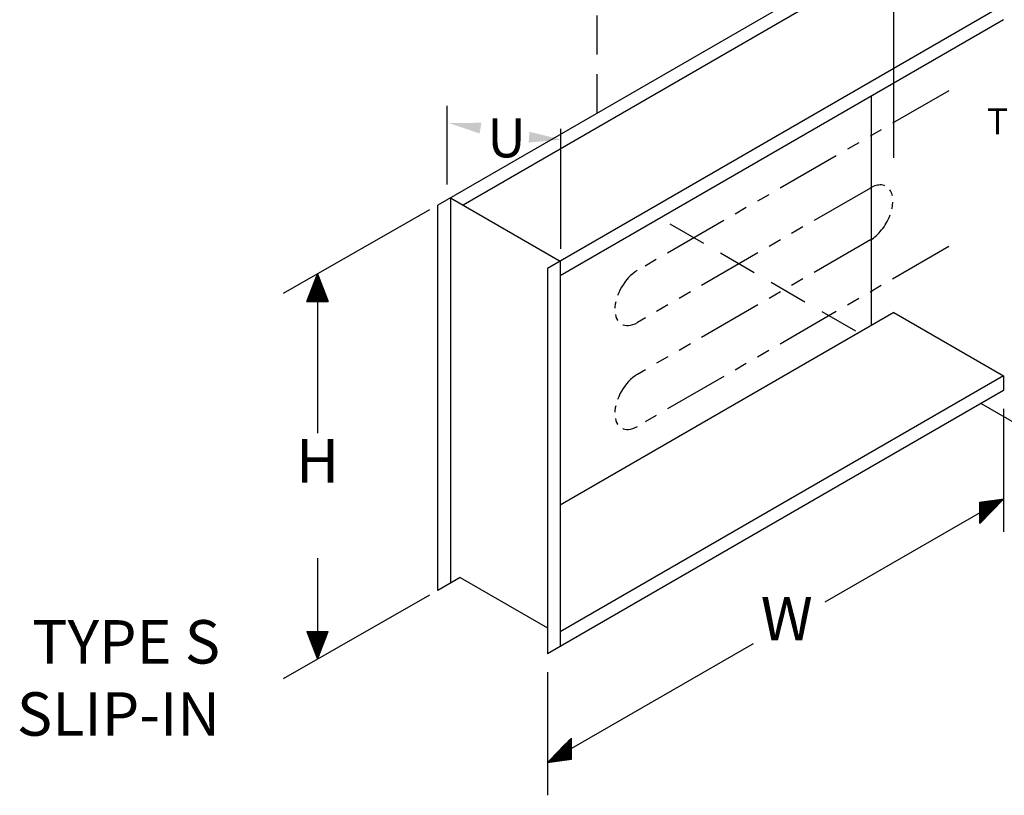
# Model space of a CAD drawing. Units: inches. Extents: x -117.5 to -56.7, y -14.8 to 33.2.
# Drawn here: x -117.5 to -79.6, y -13.9 to 15.9 of the extents above; entities that cross this region are included whole.
import ezdxf
from ezdxf.enums import TextEntityAlignment as Align

# ---------------------------------------------------------------- set-up
doc = ezdxf.new("R2010")
doc.units = ezdxf.units.IN
doc.header["$MEASUREMENT"] = 0
doc.linetypes.add('HIDDEN', pattern=[0.375, 0.25, -0.125])
doc.linetypes.add('PHANTOM', pattern=[2.5, 1.25, -0.25, 0.25, -0.25, 0.25, -0.25])
doc.layers.add('IDHE Slip In Mount', color=1, linetype='Continuous')
doc.styles.get("Standard").update_dxf_attribs({"font": 'arial.ttf'})

msp = doc.modelspace()

# ---------------------------------------------------------------- linework, layer by layer
at = {"layer": 'IDHE Slip In Mount', "linetype": 'HIDDEN', "ltscale": 6}
for p, q in [((-95.225, 12.324), (-95.225, 26.508)), ((-92.433, 8.061), (-85.162, 3.863))]:
    msp.add_line(p, q, dxfattribs=at)
at = {"layer": 'IDHE Slip In Mount'}
for p, q in [((-83.808, 18.916), (-101.367, 8.778)), ((-83.808, 18.354), (-100.393, 8.778)), ((-83.808, 10.598), (-83.808, 17.773)), ((-79.586, 16.478), (-97.145, 6.341)), ((-79.586, 15.916), (-96.658, 6.06)), ((-84.674, 4.145), (-84.674, 12.979)), ((-101.367, -6.056), (-101.367, 8.778)), ((-100.88, 9.059), (-100.88, -5.775)), ((-100.88, 9.059), (-96.658, 6.622)), ((-101.688, 8.593), (-107.316, 5.372)), ((-96.658, 6.622), (-96.658, -8.212)), ((-106.4, 5.073), (-105.993, 6.136)), ((-106.053, 5.98), (-105.966, 6.066)), ((-106.049, 5.989), (-105.968, 6.07)), ((-106.046, 5.998), (-105.969, 6.074)), ((-106.042, 6.007), (-105.971, 6.079)), ((-106.039, 6.016), (-105.972, 6.083)), ((-106.035, 6.025), (-105.974, 6.087)), ((-106.032, 6.035), (-105.976, 6.091)), ((-106.028, 6.044), (-105.977, 6.095)), ((-106.025, 6.053), (-105.979, 6.099)), ((-106.021, 6.062), (-105.98, 6.103)), ((-106.018, 6.071), (-105.982, 6.107)), ((-106.014, 6.081), (-105.983, 6.111)), ((-106.011, 6.09), (-105.985, 6.115)), ((-106.007, 6.099), (-105.987, 6.119)), ((-106.004, 6.108), (-105.988, 6.124)), ((-106, 6.117), (-105.99, 6.128)), ((-105.997, 6.126), (-105.991, 6.132)), ((-105.993, 6.136), (-105.585, 5.073)), ((-105.993, 6.136), (-105.993, 6.136)), ((-97.145, 6.341), (-97.145, -8.493)), ((-106.38, 5.126), (-105.82, 5.686)), ((-106.376, 5.136), (-105.822, 5.69)), ((-106.373, 5.145), (-105.824, 5.694)), ((-106.369, 5.154), (-105.825, 5.698)), ((-106.366, 5.163), (-105.827, 5.702)), ((-106.362, 5.172), (-105.828, 5.706)), ((-106.359, 5.182), (-105.83, 5.711)), ((-106.355, 5.191), (-105.831, 5.715)), ((-106.352, 5.2), (-105.833, 5.719)), ((-106.348, 5.209), (-105.835, 5.723)), ((-106.345, 5.218), (-105.836, 5.727)), ((-106.341, 5.227), (-105.838, 5.731)), ((-106.338, 5.237), (-105.839, 5.735)), ((-106.334, 5.246), (-105.841, 5.739)), ((-106.331, 5.255), (-105.842, 5.743)), ((-106.327, 5.264), (-105.844, 5.747)), ((-106.324, 5.273), (-105.846, 5.751)), ((-106.32, 5.282), (-105.847, 5.755)), ((-106.317, 5.292), (-105.849, 5.76)), ((-106.313, 5.301), (-105.85, 5.764)), ((-106.31, 5.31), (-105.852, 5.768)), ((-106.306, 5.319), (-105.853, 5.772)), ((-106.303, 5.328), (-105.855, 5.776)), ((-106.299, 5.337), (-105.856, 5.78)), ((-106.296, 5.347), (-105.858, 5.784)), ((-106.292, 5.356), (-105.86, 5.788)), ((-106.289, 5.365), (-105.861, 5.792)), ((-106.285, 5.374), (-105.863, 5.796)), ((-106.281, 5.383), (-105.864, 5.8)), ((-106.278, 5.392), (-105.866, 5.805)), ((-106.274, 5.402), (-105.867, 5.809)), ((-106.271, 5.411), (-105.869, 5.813)), ((-106.267, 5.42), (-105.871, 5.817)), ((-106.264, 5.429), (-105.872, 5.821)), ((-106.26, 5.438), (-105.874, 5.825)), ((-106.257, 5.448), (-105.875, 5.829)), ((-106.253, 5.457), (-105.877, 5.833)), ((-106.25, 5.466), (-105.878, 5.837)), ((-106.246, 5.475), (-105.88, 5.841)), ((-106.243, 5.484), (-105.882, 5.845)), ((-106.239, 5.493), (-105.883, 5.85)), ((-106.236, 5.503), (-105.885, 5.854)), ((-106.232, 5.512), (-105.886, 5.858)), ((-106.229, 5.521), (-105.888, 5.862)), ((-106.225, 5.53), (-105.889, 5.866)), ((-106.222, 5.539), (-105.891, 5.87)), ((-106.218, 5.548), (-105.893, 5.874)), ((-106.215, 5.558), (-105.894, 5.878)), ((-106.211, 5.567), (-105.896, 5.882)), ((-106.208, 5.576), (-105.897, 5.886)), ((-106.204, 5.585), (-105.899, 5.89)), ((-106.201, 5.594), (-105.9, 5.895)), ((-106.197, 5.603), (-105.902, 5.899)), ((-106.194, 5.613), (-105.904, 5.903)), ((-106.19, 5.622), (-105.905, 5.907)), ((-106.187, 5.631), (-105.907, 5.911)), ((-106.183, 5.64), (-105.908, 5.915)), ((-106.179, 5.649), (-105.91, 5.919)), ((-106.176, 5.659), (-105.911, 5.923)), ((-106.172, 5.668), (-105.913, 5.927)), ((-106.169, 5.677), (-105.914, 5.931)), ((-106.165, 5.686), (-105.916, 5.935)), ((-106.162, 5.695), (-105.918, 5.94)), ((-106.158, 5.704), (-105.919, 5.944)), ((-106.155, 5.714), (-105.921, 5.948)), ((-106.151, 5.723), (-105.922, 5.952)), ((-106.148, 5.732), (-105.924, 5.956)), ((-106.144, 5.741), (-105.925, 5.96)), ((-106.141, 5.75), (-105.927, 5.964)), ((-106.137, 5.759), (-105.929, 5.968)), ((-106.134, 5.769), (-105.93, 5.972)), ((-106.13, 5.778), (-105.932, 5.976)), ((-106.127, 5.787), (-105.933, 5.98)), ((-106.123, 5.796), (-105.935, 5.984)), ((-106.12, 5.805), (-105.936, 5.989)), ((-106.116, 5.814), (-105.938, 5.993)), ((-106.113, 5.824), (-105.94, 5.997)), ((-106.109, 5.833), (-105.941, 6.001)), ((-106.106, 5.842), (-105.943, 6.005)), ((-106.102, 5.851), (-105.944, 6.009)), ((-106.099, 5.86), (-105.946, 6.013)), ((-106.095, 5.87), (-105.947, 6.017)), ((-106.092, 5.879), (-105.949, 6.021)), ((-106.088, 5.888), (-105.951, 6.025)), ((-106.085, 5.897), (-105.952, 6.029)), ((-106.081, 5.906), (-105.954, 6.034)), ((-106.078, 5.915), (-105.955, 6.038)), ((-106.074, 5.925), (-105.957, 6.042)), ((-106.07, 5.934), (-105.958, 6.046)), ((-106.067, 5.943), (-105.96, 6.05)), ((-106.063, 5.952), (-105.962, 6.054)), ((-106.06, 5.961), (-105.963, 6.058)), ((-106.056, 5.97), (-105.965, 6.062)), ((-106.399, 5.073), (-105.811, 5.661)), ((-106.398, 5.081), (-105.813, 5.666)), ((-106.394, 5.09), (-105.814, 5.67)), ((-106.394, 5.073), (-105.809, 5.657)), ((-106.39, 5.099), (-105.816, 5.674)), ((-106.388, 5.073), (-105.808, 5.653)), ((-106.387, 5.108), (-105.817, 5.678)), ((-106.383, 5.117), (-105.819, 5.682)), ((-106.382, 5.073), (-105.806, 5.649)), ((-106.377, 5.073), (-105.805, 5.645)), ((-106.371, 5.073), (-105.803, 5.641)), ((-106.366, 5.073), (-105.802, 5.637)), ((-106.36, 5.073), (-105.8, 5.633)), ((-106.354, 5.073), (-105.798, 5.629)), ((-106.349, 5.073), (-105.797, 5.625)), ((-106.343, 5.073), (-105.795, 5.621)), ((-106.337, 5.073), (-105.794, 5.616)), ((-106.332, 5.073), (-105.792, 5.612)), ((-106.326, 5.073), (-105.791, 5.608)), ((-106.32, 5.073), (-105.789, 5.604)), ((-106.315, 5.073), (-105.788, 5.6)), ((-106.309, 5.073), (-105.786, 5.596)), ((-106.303, 5.073), (-105.784, 5.592)), ((-106.298, 5.073), (-105.783, 5.588)), ((-106.292, 5.073), (-105.781, 5.584)), ((-106.286, 5.073), (-105.78, 5.58)), ((-106.281, 5.073), (-105.778, 5.576)), ((-106.275, 5.073), (-105.777, 5.571)), ((-106.269, 5.073), (-105.775, 5.567)), ((-106.264, 5.073), (-105.773, 5.563)), ((-106.258, 5.073), (-105.772, 5.559)), ((-106.252, 5.073), (-105.77, 5.555)), ((-106.247, 5.073), (-105.769, 5.551)), ((-106.241, 5.073), (-105.767, 5.547)), ((-106.235, 5.073), (-105.766, 5.543)), ((-106.23, 5.073), (-105.764, 5.539)), ((-106.224, 5.073), (-105.762, 5.535)), ((-106.218, 5.073), (-105.761, 5.531)), ((-106.213, 5.073), (-105.759, 5.526)), ((-106.207, 5.073), (-105.758, 5.522)), ((-106.201, 5.073), (-105.756, 5.518)), ((-106.196, 5.073), (-105.755, 5.514)), ((-106.19, 5.073), (-105.753, 5.51)), ((-106.185, 5.073), (-105.751, 5.506)), ((-106.179, 5.073), (-105.75, 5.502)), ((-106.173, 5.073), (-105.748, 5.498)), ((-106.168, 5.073), (-105.747, 5.494)), ((-106.162, 5.073), (-105.745, 5.49)), ((-106.156, 5.073), (-105.744, 5.486)), ((-106.151, 5.073), (-105.742, 5.482)), ((-106.145, 5.073), (-105.74, 5.477)), ((-106.139, 5.073), (-105.739, 5.473)), ((-106.134, 5.073), (-105.737, 5.469)), ((-106.128, 5.073), (-105.736, 5.465)), ((-106.122, 5.073), (-105.734, 5.461)), ((-106.117, 5.073), (-105.733, 5.457)), ((-106.111, 5.073), (-105.731, 5.453)), ((-106.105, 5.073), (-105.73, 5.449)), ((-106.1, 5.073), (-105.728, 5.445)), ((-106.094, 5.073), (-105.726, 5.441)), ((-106.088, 5.073), (-105.725, 5.437)), ((-106.083, 5.073), (-105.723, 5.432)), ((-106.077, 5.073), (-105.722, 5.428)), ((-106.071, 5.073), (-105.72, 5.424)), ((-106.066, 5.073), (-105.719, 5.42)), ((-106.06, 5.073), (-105.717, 5.416)), ((-106.054, 5.073), (-105.715, 5.412)), ((-106.049, 5.073), (-105.714, 5.408)), ((-106.043, 5.073), (-105.712, 5.404)), ((-106.037, 5.073), (-105.711, 5.4)), ((-106.032, 5.073), (-105.709, 5.396)), ((-106.026, 5.073), (-105.708, 5.392)), ((-106.02, 5.073), (-105.706, 5.387)), ((-106.015, 5.073), (-105.704, 5.383)), ((-106.009, 5.073), (-105.703, 5.379)), ((-106.003, 5.073), (-105.701, 5.375)), ((-105.998, 5.073), (-105.7, 5.371)), ((-105.992, 5.073), (-105.698, 5.367)), ((-105.987, 5.073), (-105.697, 5.363)), ((-105.981, 5.073), (-105.695, 5.359)), ((-105.975, 5.073), (-105.693, 5.355)), ((-105.97, 5.073), (-105.692, 5.351)), ((-105.964, 5.073), (-105.69, 5.347)), ((-105.958, 5.073), (-105.689, 5.342)), ((-105.953, 5.073), (-105.687, 5.338)), ((-105.947, 5.073), (-105.686, 5.334)), ((-105.941, 5.073), (-105.684, 5.33)), ((-105.936, 5.073), (-105.682, 5.326)), ((-105.93, 5.073), (-105.681, 5.322)), ((-105.924, 5.073), (-105.679, 5.318)), ((-105.919, 5.073), (-105.678, 5.314)), ((-105.913, 5.073), (-105.676, 5.31)), ((-106.4, 5.073), (-105.585, 5.073)), ((-105.993, 5.073), (-105.993, 0.001)), ((-105.907, 5.073), (-105.675, 5.306)), ((-105.902, 5.073), (-105.673, 5.302)), ((-105.896, 5.073), (-105.672, 5.298)), ((-105.89, 5.073), (-105.67, 5.293)), ((-105.885, 5.073), (-105.668, 5.289)), ((-105.879, 5.073), (-105.667, 5.285)), ((-105.873, 5.073), (-105.665, 5.281)), ((-105.868, 5.073), (-105.664, 5.277)), ((-105.862, 5.073), (-105.662, 5.273)), ((-105.856, 5.073), (-105.661, 5.269)), ((-105.851, 5.073), (-105.659, 5.265)), ((-105.845, 5.073), (-105.657, 5.261)), ((-105.839, 5.073), (-105.656, 5.257)), ((-105.834, 5.073), (-105.654, 5.253)), ((-105.828, 5.073), (-105.653, 5.248)), ((-105.822, 5.073), (-105.651, 5.244)), ((-105.817, 5.073), (-105.65, 5.24)), ((-105.811, 5.073), (-105.648, 5.236)), ((-105.805, 5.073), (-105.646, 5.232)), ((-105.8, 5.073), (-105.645, 5.228)), ((-105.794, 5.073), (-105.643, 5.224)), ((-105.789, 5.073), (-105.642, 5.22)), ((-105.783, 5.073), (-105.64, 5.216)), ((-105.777, 5.073), (-105.639, 5.212)), ((-105.772, 5.073), (-105.637, 5.208)), ((-105.766, 5.073), (-105.635, 5.203)), ((-105.76, 5.073), (-105.634, 5.199)), ((-105.755, 5.073), (-105.632, 5.195)), ((-105.749, 5.073), (-105.631, 5.191)), ((-105.743, 5.073), (-105.629, 5.187)), ((-105.738, 5.073), (-105.628, 5.183)), ((-105.732, 5.073), (-105.626, 5.179)), ((-105.726, 5.073), (-105.624, 5.175)), ((-105.721, 5.073), (-105.623, 5.171)), ((-105.715, 5.073), (-105.621, 5.167)), ((-105.709, 5.073), (-105.62, 5.163)), ((-105.704, 5.073), (-105.618, 5.158)), ((-105.698, 5.073), (-105.617, 5.154)), ((-105.692, 5.073), (-105.615, 5.15)), ((-105.687, 5.073), (-105.614, 5.146)), ((-105.681, 5.073), (-105.612, 5.142)), ((-105.675, 5.073), (-105.61, 5.138)), ((-105.67, 5.073), (-105.609, 5.134)), ((-105.664, 5.073), (-105.607, 5.13)), ((-105.658, 5.073), (-105.606, 5.126)), ((-105.653, 5.073), (-105.604, 5.122)), ((-105.647, 5.073), (-105.603, 5.118)), ((-105.641, 5.073), (-105.601, 5.113)), ((-105.636, 5.073), (-105.599, 5.109)), ((-105.63, 5.073), (-105.598, 5.105)), ((-105.624, 5.073), (-105.596, 5.101)), ((-105.619, 5.073), (-105.595, 5.097)), ((-105.613, 5.073), (-105.593, 5.093)), ((-105.608, 5.073), (-105.592, 5.089)), ((-105.602, 5.073), (-105.59, 5.085)), ((-105.596, 5.073), (-105.588, 5.081)), ((-105.591, 5.073), (-105.587, 5.077)), ((-83.808, 4.645), (-96.658, -2.774)), ((-83.808, 4.645), (-79.586, 2.207)), ((-79.586, 2.207), (-96.658, -7.649)), ((-79.586, 2.207), (-79.586, 1.644)), ((-79.586, 1.644), (-97.145, -8.493)), ((-80.452, 1.144), (-64.187, -8.246)), ((-79.586, 0.94), (-79.586, -3.805)), ((-80.507, -2.662), (-79.586, -2.538)), ((-79.586, -2.538), (-80.507, -3.477)), ((-80.507, -3.458), (-79.586, -2.538)), ((-80.507, -3.453), (-79.593, -2.539)), ((-80.507, -3.447), (-79.599, -2.54)), ((-80.507, -3.441), (-79.606, -2.541)), ((-80.507, -3.43), (-79.619, -2.542)), ((-80.507, -3.436), (-79.613, -2.542)), ((-80.507, -3.425), (-79.626, -2.543)), ((-80.507, -3.419), (-79.632, -2.544)), ((-80.507, -3.413), (-79.639, -2.545)), ((-80.507, -3.408), (-79.645, -2.546)), ((-80.507, -3.402), (-79.652, -2.547)), ((-80.507, -3.396), (-79.658, -2.548)), ((-80.507, -3.391), (-79.665, -2.549)), ((-80.507, -3.379), (-79.678, -2.55)), ((-80.507, -3.385), (-79.671, -2.55)), ((-80.507, -3.374), (-79.684, -2.551)), ((-80.507, -3.368), (-79.691, -2.552)), ((-80.507, -3.362), (-79.698, -2.553)), ((-80.507, -3.357), (-79.704, -2.554)), ((-80.507, -3.351), (-79.711, -2.555)), ((-80.507, -3.345), (-79.717, -2.556)), ((-80.507, -3.334), (-79.73, -2.557)), ((-80.507, -3.34), (-79.724, -2.557)), ((-80.507, -3.328), (-79.737, -2.558)), ((-80.507, -3.323), (-79.743, -2.559)), ((-80.507, -3.317), (-79.75, -2.56)), ((-80.507, -3.311), (-79.756, -2.561)), ((-80.507, -3.306), (-79.763, -2.562)), ((-80.507, -3.3), (-79.769, -2.563)), ((-80.507, -3.289), (-79.782, -2.564)), ((-80.507, -3.294), (-79.776, -2.564)), ((-80.507, -3.283), (-79.789, -2.565)), ((-80.507, -3.277), (-79.796, -2.566)), ((-80.507, -3.272), (-79.802, -2.567)), ((-80.507, -3.266), (-79.809, -2.568)), ((-80.507, -3.26), (-79.815, -2.569)), ((-80.507, -3.255), (-79.822, -2.57)), ((-80.507, -3.249), (-79.828, -2.571)), ((-80.507, -3.238), (-79.841, -2.572)), ((-80.507, -3.244), (-79.835, -2.572)), ((-80.507, -3.232), (-79.848, -2.573)), ((-80.507, -3.227), (-79.854, -2.574)), ((-80.507, -3.221), (-79.861, -2.575)), ((-80.507, -3.215), (-79.867, -2.576)), ((-80.507, -3.21), (-79.874, -2.577)), ((-80.507, -3.204), (-79.881, -2.578)), ((-80.507, -3.193), (-79.894, -2.579)), ((-80.507, -3.198), (-79.887, -2.579)), ((-80.507, -3.187), (-79.9, -2.58)), ((-80.507, -3.181), (-79.907, -2.581)), ((-80.507, -3.176), (-79.913, -2.582)), ((-80.507, -3.17), (-79.92, -2.583)), ((-80.507, -3.164), (-79.926, -2.584)), ((-80.507, -3.159), (-79.933, -2.585)), ((-80.507, -3.153), (-79.939, -2.586)), ((-80.507, -3.142), (-79.952, -2.587)), ((-80.507, -3.147), (-79.946, -2.587)), ((-80.507, -3.136), (-79.959, -2.588)), ((-80.507, -3.13), (-79.966, -2.589)), ((-80.507, -3.125), (-79.972, -2.59)), ((-80.507, -3.119), (-79.979, -2.591)), ((-80.507, -3.113), (-79.985, -2.592)), ((-80.507, -3.108), (-79.992, -2.593)), ((-80.507, -3.096), (-80.005, -2.594)), ((-80.507, -3.102), (-79.998, -2.594)), ((-80.507, -3.091), (-80.011, -2.595)), ((-80.507, -3.085), (-80.018, -2.596)), ((-80.507, -3.079), (-80.024, -2.597)), ((-80.507, -3.074), (-80.031, -2.598)), ((-80.507, -3.068), (-80.037, -2.599)), ((-80.507, -3.062), (-80.044, -2.6)), ((-80.507, -3.051), (-80.057, -2.601)), ((-80.507, -3.057), (-80.051, -2.601)), ((-80.507, -3.046), (-80.064, -2.602)), ((-80.507, -3.04), (-80.07, -2.603)), ((-80.507, -3.034), (-80.077, -2.604)), ((-80.507, -3.029), (-80.083, -2.605)), ((-80.507, -3.023), (-80.09, -2.606)), ((-80.507, -3.017), (-80.096, -2.607)), ((-80.507, -3.012), (-80.103, -2.608)), ((-80.507, -3), (-80.116, -2.609)), ((-80.507, -3.006), (-80.109, -2.609)), ((-80.507, -2.995), (-80.122, -2.61)), ((-80.507, -2.989), (-80.129, -2.611)), ((-80.507, -2.983), (-80.136, -2.612)), ((-80.507, -2.978), (-80.142, -2.613)), ((-80.507, -2.972), (-80.149, -2.614)), ((-80.507, -2.966), (-80.155, -2.615)), ((-80.507, -2.955), (-80.168, -2.616)), ((-80.507, -2.961), (-80.162, -2.616)), ((-80.507, -2.949), (-80.175, -2.617)), ((-80.507, -2.944), (-80.181, -2.618)), ((-80.507, -2.938), (-80.188, -2.619)), ((-80.507, -2.932), (-80.194, -2.62)), ((-80.507, -2.927), (-80.201, -2.621)), ((-80.507, -2.921), (-80.207, -2.622)), ((-80.507, -2.91), (-80.221, -2.623)), ((-80.507, -2.915), (-80.214, -2.623)), ((-80.507, -2.904), (-80.227, -2.624)), ((-80.507, -2.898), (-80.234, -2.625)), ((-80.507, -2.893), (-80.24, -2.626)), ((-80.507, -2.887), (-80.247, -2.627)), ((-80.507, -2.881), (-80.253, -2.628)), ((-80.507, -2.876), (-80.26, -2.629)), ((-80.507, -2.87), (-80.266, -2.63)), ((-80.507, -2.859), (-80.279, -2.631)), ((-80.507, -2.864), (-80.273, -2.631)), ((-80.507, -2.853), (-80.286, -2.632)), ((-80.507, -2.848), (-80.292, -2.633)), ((-80.507, -2.842), (-80.299, -2.634)), ((-80.507, -2.836), (-80.305, -2.635)), ((-80.507, -2.831), (-80.312, -2.636)), ((-80.507, -2.825), (-80.319, -2.637)), ((-80.507, -2.814), (-80.332, -2.638)), ((-80.507, -2.819), (-80.325, -2.638)), ((-80.507, -2.808), (-80.338, -2.639)), ((-80.507, -2.802), (-80.345, -2.64)), ((-80.507, -2.797), (-80.351, -2.641)), ((-80.507, -2.791), (-80.358, -2.642)), ((-80.507, -2.785), (-80.364, -2.643)), ((-80.507, -2.78), (-80.371, -2.644)), ((-80.507, -2.774), (-80.377, -2.645)), ((-80.507, -2.763), (-80.39, -2.646)), ((-80.507, -2.768), (-80.384, -2.646)), ((-80.507, -2.757), (-80.397, -2.647)), ((-80.507, -2.751), (-80.404, -2.648)), ((-80.507, -2.746), (-80.41, -2.649)), ((-80.507, -2.74), (-80.417, -2.65)), ((-80.507, -2.734), (-80.423, -2.651)), ((-80.507, -2.729), (-80.43, -2.652)), ((-80.507, -2.723), (-80.436, -2.653)), ((-80.507, -2.717), (-80.443, -2.653)), ((-80.507, -2.712), (-80.449, -2.654)), ((-80.507, -2.706), (-80.456, -2.655)), ((-80.507, -2.7), (-80.462, -2.656)), ((-80.507, -2.695), (-80.469, -2.657)), ((-80.507, -2.689), (-80.475, -2.658)), ((-80.507, -2.683), (-80.482, -2.659)), ((-80.507, -2.672), (-80.495, -2.66)), ((-80.507, -2.678), (-80.489, -2.66)), ((-80.507, -2.667), (-80.502, -2.661)), ((-80.507, -3.477), (-80.507, -2.662)), ((-80.507, -3.464), (-79.86, -2.817)), ((-80.507, -3.07), (-86.465, -6.51)), ((-80.507, -3.47), (-80.143, -3.106)), ((-80.507, -3.475), (-80.426, -3.394)), ((-105.993, -4.817), (-105.993, -7.635)), ((-100.501, -5.556), (-101.367, -6.056)), ((-100.501, -5.556), (-97.145, -7.493)), ((-101.688, -6.241), (-107.316, -9.462)), ((-106.4, -7.635), (-105.585, -7.635)), ((-106.4, -7.635), (-105.993, -8.698)), ((-106.4, -7.636), (-106.399, -7.635)), ((-106.398, -7.64), (-106.393, -7.635)), ((-106.397, -7.644), (-106.388, -7.635)), ((-106.395, -7.648), (-106.382, -7.635)), ((-106.394, -7.652), (-106.376, -7.635)), ((-106.392, -7.656), (-106.371, -7.635)), ((-106.391, -7.661), (-106.365, -7.635)), ((-106.389, -7.665), (-106.359, -7.635)), ((-106.388, -7.669), (-106.354, -7.635)), ((-106.386, -7.673), (-106.348, -7.635)), ((-106.384, -7.677), (-106.342, -7.635)), ((-106.383, -7.681), (-106.337, -7.635)), ((-106.381, -7.685), (-106.331, -7.635)), ((-106.38, -7.689), (-106.326, -7.635)), ((-106.378, -7.693), (-106.32, -7.635)), ((-106.377, -7.697), (-106.314, -7.635)), ((-106.375, -7.701), (-106.309, -7.635)), ((-106.373, -7.706), (-106.303, -7.635)), ((-106.372, -7.71), (-106.297, -7.635)), ((-106.37, -7.714), (-106.292, -7.635)), ((-106.369, -7.718), (-106.286, -7.635)), ((-106.367, -7.722), (-106.28, -7.635)), ((-106.366, -7.726), (-106.275, -7.635)), ((-106.364, -7.73), (-106.269, -7.635)), ((-106.362, -7.734), (-106.263, -7.635)), ((-106.361, -7.738), (-106.258, -7.635)), ((-106.359, -7.742), (-106.252, -7.635)), ((-106.358, -7.746), (-106.246, -7.635)), ((-106.356, -7.751), (-106.241, -7.635)), ((-106.355, -7.755), (-106.235, -7.635)), ((-106.353, -7.759), (-106.229, -7.635)), ((-106.351, -7.763), (-106.224, -7.635)), ((-106.35, -7.767), (-106.218, -7.635)), ((-106.348, -7.771), (-106.212, -7.635)), ((-106.347, -7.775), (-106.207, -7.635)), ((-106.345, -7.779), (-106.201, -7.635)), ((-106.344, -7.783), (-106.195, -7.635)), ((-106.342, -7.787), (-106.19, -7.635)), ((-106.34, -7.791), (-106.184, -7.635)), ((-106.339, -7.795), (-106.178, -7.635)), ((-106.337, -7.8), (-106.173, -7.635)), ((-106.336, -7.804), (-106.167, -7.635)), ((-106.334, -7.808), (-106.161, -7.635)), ((-106.333, -7.812), (-106.156, -7.635)), ((-106.331, -7.816), (-106.15, -7.635)), ((-106.33, -7.82), (-106.144, -7.635)), ((-106.328, -7.824), (-106.139, -7.635)), ((-106.326, -7.828), (-106.133, -7.635)), ((-106.325, -7.832), (-106.128, -7.635)), ((-106.323, -7.836), (-106.122, -7.635)), ((-106.322, -7.84), (-106.116, -7.635)), ((-106.32, -7.845), (-106.111, -7.635)), ((-106.319, -7.849), (-106.105, -7.635)), ((-106.317, -7.853), (-106.099, -7.635)), ((-106.315, -7.857), (-106.094, -7.635)), ((-106.314, -7.861), (-106.088, -7.635)), ((-106.312, -7.865), (-106.082, -7.635)), ((-106.311, -7.869), (-106.077, -7.635)), ((-106.309, -7.873), (-106.071, -7.635)), ((-106.308, -7.877), (-106.065, -7.635)), ((-106.306, -7.881), (-106.06, -7.635)), ((-106.304, -7.885), (-106.054, -7.635)), ((-106.303, -7.89), (-106.048, -7.635)), ((-106.301, -7.894), (-106.043, -7.635)), ((-106.3, -7.898), (-106.037, -7.635)), ((-106.298, -7.902), (-106.031, -7.635)), ((-106.297, -7.906), (-106.026, -7.635)), ((-106.295, -7.91), (-106.02, -7.635)), ((-106.293, -7.914), (-106.014, -7.635)), ((-106.292, -7.918), (-106.009, -7.635)), ((-106.29, -7.922), (-106.003, -7.635)), ((-106.289, -7.926), (-105.997, -7.635)), ((-106.287, -7.93), (-105.992, -7.635)), ((-106.286, -7.935), (-105.986, -7.635)), ((-106.284, -7.939), (-105.98, -7.635)), ((-106.282, -7.943), (-105.975, -7.635)), ((-106.281, -7.947), (-105.969, -7.635)), ((-106.279, -7.951), (-105.963, -7.635)), ((-106.278, -7.955), (-105.958, -7.635)), ((-106.276, -7.959), (-105.952, -7.635)), ((-106.275, -7.963), (-105.947, -7.635)), ((-106.273, -7.967), (-105.941, -7.635)), ((-106.272, -7.971), (-105.935, -7.635)), ((-106.27, -7.975), (-105.93, -7.635)), ((-106.268, -7.98), (-105.924, -7.635)), ((-106.267, -7.984), (-105.918, -7.635)), ((-106.265, -7.988), (-105.913, -7.635)), ((-106.264, -7.992), (-105.907, -7.635)), ((-106.262, -7.996), (-105.901, -7.635)), ((-106.261, -8), (-105.896, -7.635)), ((-106.259, -8.004), (-105.89, -7.635)), ((-106.257, -8.008), (-105.884, -7.635)), ((-106.256, -8.012), (-105.879, -7.635)), ((-106.254, -8.016), (-105.873, -7.635)), ((-106.253, -8.02), (-105.867, -7.635)), ((-106.251, -8.024), (-105.862, -7.635)), ((-106.25, -8.029), (-105.856, -7.635)), ((-106.248, -8.033), (-105.85, -7.635)), ((-106.246, -8.037), (-105.845, -7.635)), ((-106.245, -8.041), (-105.839, -7.635)), ((-106.243, -8.045), (-105.833, -7.635)), ((-106.242, -8.049), (-105.828, -7.635)), ((-106.24, -8.053), (-105.822, -7.635)), ((-106.239, -8.057), (-105.816, -7.635)), ((-106.237, -8.061), (-105.811, -7.635)), ((-106.235, -8.065), (-105.805, -7.635)), ((-106.234, -8.069), (-105.799, -7.635)), ((-106.232, -8.074), (-105.794, -7.635)), ((-106.231, -8.078), (-105.788, -7.635)), ((-106.229, -8.082), (-105.782, -7.635)), ((-106.228, -8.086), (-105.777, -7.635)), ((-106.226, -8.09), (-105.771, -7.635)), ((-106.224, -8.094), (-105.765, -7.635)), ((-106.223, -8.098), (-105.76, -7.635)), ((-106.221, -8.102), (-105.754, -7.635)), ((-106.22, -8.106), (-105.749, -7.635)), ((-106.218, -8.11), (-105.743, -7.635)), ((-106.217, -8.114), (-105.737, -7.635)), ((-106.215, -8.119), (-105.732, -7.635)), ((-106.214, -8.123), (-105.726, -7.635)), ((-106.212, -8.127), (-105.72, -7.635)), ((-106.21, -8.131), (-105.715, -7.635)), ((-106.209, -8.135), (-105.709, -7.635)), ((-106.207, -8.139), (-105.703, -7.635)), ((-106.206, -8.143), (-105.698, -7.635)), ((-106.204, -8.147), (-105.692, -7.635)), ((-106.203, -8.151), (-105.686, -7.635)), ((-106.201, -8.155), (-105.681, -7.635)), ((-106.199, -8.159), (-105.675, -7.635)), ((-106.198, -8.164), (-105.669, -7.635)), ((-106.196, -8.168), (-105.664, -7.635)), ((-106.195, -8.172), (-105.658, -7.635)), ((-106.193, -8.176), (-105.652, -7.635)), ((-106.192, -8.18), (-105.647, -7.635)), ((-106.19, -8.184), (-105.641, -7.635)), ((-106.188, -8.188), (-105.635, -7.635)), ((-106.187, -8.192), (-105.63, -7.635)), ((-106.185, -8.196), (-105.624, -7.635)), ((-106.184, -8.2), (-105.618, -7.635)), ((-106.182, -8.204), (-105.613, -7.635)), ((-106.181, -8.209), (-105.607, -7.635)), ((-106.179, -8.213), (-105.601, -7.635)), ((-106.177, -8.217), (-105.596, -7.635)), ((-106.176, -8.221), (-105.59, -7.635)), ((-106.174, -8.225), (-105.586, -7.637)), ((-106.173, -8.229), (-105.59, -7.646)), ((-106.171, -8.233), (-105.593, -7.655)), ((-106.17, -8.237), (-105.597, -7.664)), ((-106.168, -8.241), (-105.6, -7.673)), ((-106.166, -8.245), (-105.604, -7.682)), ((-106.165, -8.249), (-105.607, -7.692)), ((-106.163, -8.253), (-105.611, -7.701)), ((-106.162, -8.258), (-105.614, -7.71)), ((-106.16, -8.262), (-105.618, -7.719)), ((-106.159, -8.266), (-105.621, -7.728)), ((-106.157, -8.27), (-105.625, -7.737)), ((-106.156, -8.274), (-105.628, -7.747)), ((-106.154, -8.278), (-105.632, -7.756)), ((-106.152, -8.282), (-105.635, -7.765)), ((-106.151, -8.286), (-105.639, -7.774)), ((-106.149, -8.29), (-105.642, -7.783)), ((-106.148, -8.294), (-105.646, -7.793)), ((-106.146, -8.298), (-105.649, -7.802)), ((-106.145, -8.303), (-105.653, -7.811)), ((-106.143, -8.307), (-105.656, -7.82)), ((-106.141, -8.311), (-105.66, -7.829)), ((-106.14, -8.315), (-105.663, -7.838)), ((-106.138, -8.319), (-105.667, -7.848)), ((-106.137, -8.323), (-105.67, -7.857)), ((-106.135, -8.327), (-105.674, -7.866)), ((-106.134, -8.331), (-105.677, -7.875)), ((-106.132, -8.335), (-105.681, -7.884)), ((-106.13, -8.339), (-105.685, -7.893)), ((-106.129, -8.343), (-105.688, -7.903)), ((-106.127, -8.348), (-105.692, -7.912)), ((-106.126, -8.352), (-105.695, -7.921)), ((-106.124, -8.356), (-105.699, -7.93)), ((-106.123, -8.36), (-105.702, -7.939)), ((-106.121, -8.364), (-105.706, -7.948)), ((-106.119, -8.368), (-105.709, -7.958)), ((-105.993, -8.698), (-105.585, -7.635)), ((-106.118, -8.372), (-105.713, -7.967)), ((-106.116, -8.376), (-105.716, -7.976)), ((-106.115, -8.38), (-105.72, -7.985)), ((-106.113, -8.384), (-105.723, -7.994)), ((-106.112, -8.388), (-105.727, -8.004)), ((-106.11, -8.393), (-105.73, -8.013)), ((-106.108, -8.397), (-105.734, -8.022)), ((-106.107, -8.401), (-105.737, -8.031)), ((-106.105, -8.405), (-105.741, -8.04)), ((-106.104, -8.409), (-105.744, -8.049)), ((-106.102, -8.413), (-105.748, -8.059)), ((-106.101, -8.417), (-105.751, -8.068)), ((-106.099, -8.421), (-105.755, -8.077)), ((-106.098, -8.425), (-105.758, -8.086)), ((-106.096, -8.429), (-105.762, -8.095)), ((-106.094, -8.433), (-105.765, -8.104)), ((-106.093, -8.438), (-105.769, -8.114)), ((-106.091, -8.442), (-105.772, -8.123)), ((-106.09, -8.446), (-105.776, -8.132)), ((-106.088, -8.45), (-105.779, -8.141)), ((-106.087, -8.454), (-105.783, -8.15)), ((-106.085, -8.458), (-105.786, -8.159)), ((-106.083, -8.462), (-105.79, -8.169)), ((-106.082, -8.466), (-105.794, -8.178)), ((-106.08, -8.47), (-105.797, -8.187)), ((-106.079, -8.474), (-105.801, -8.196)), ((-106.077, -8.478), (-105.804, -8.205)), ((-106.076, -8.482), (-105.808, -8.215)), ((-106.074, -8.487), (-105.811, -8.224)), ((-106.072, -8.491), (-105.815, -8.233)), ((-106.071, -8.495), (-105.818, -8.242)), ((-106.069, -8.499), (-105.822, -8.251)), ((-106.068, -8.503), (-105.825, -8.26)), ((-106.066, -8.507), (-105.829, -8.27)), ((-106.065, -8.511), (-105.832, -8.279)), ((-106.063, -8.515), (-105.836, -8.288)), ((-106.061, -8.519), (-105.839, -8.297)), ((-106.06, -8.523), (-105.843, -8.306)), ((-106.058, -8.527), (-105.846, -8.315)), ((-106.057, -8.532), (-105.85, -8.325)), ((-106.055, -8.536), (-105.853, -8.334)), ((-89.23, -8.106), (-96.224, -12.144)), ((-106.054, -8.54), (-105.857, -8.343)), ((-106.052, -8.544), (-105.86, -8.352)), ((-106.05, -8.548), (-105.864, -8.361)), ((-106.049, -8.552), (-105.867, -8.37)), ((-106.047, -8.556), (-105.871, -8.38)), ((-106.046, -8.56), (-105.874, -8.389)), ((-106.044, -8.564), (-105.878, -8.398)), ((-106.043, -8.568), (-105.881, -8.407)), ((-106.041, -8.572), (-105.885, -8.416)), ((-106.04, -8.577), (-105.888, -8.426)), ((-106.038, -8.581), (-105.892, -8.435)), ((-106.036, -8.585), (-105.896, -8.444)), ((-106.035, -8.589), (-105.899, -8.453)), ((-106.033, -8.593), (-105.903, -8.462)), ((-106.032, -8.597), (-105.906, -8.471)), ((-106.03, -8.601), (-105.91, -8.481)), ((-106.029, -8.605), (-105.913, -8.49)), ((-106.027, -8.609), (-105.917, -8.499)), ((-106.025, -8.613), (-105.92, -8.508)), ((-106.024, -8.617), (-105.924, -8.517)), ((-106.022, -8.622), (-105.927, -8.526)), ((-106.021, -8.626), (-105.931, -8.536)), ((-106.019, -8.63), (-105.934, -8.545)), ((-106.018, -8.634), (-105.938, -8.554)), ((-106.016, -8.638), (-105.941, -8.563)), ((-106.014, -8.642), (-105.945, -8.572)), ((-106.013, -8.646), (-105.948, -8.581)), ((-106.011, -8.65), (-105.952, -8.591)), ((-106.01, -8.654), (-105.955, -8.6)), ((-106.008, -8.658), (-105.959, -8.609)), ((-106.007, -8.662), (-105.962, -8.618)), ((-106.005, -8.667), (-105.966, -8.627)), ((-106.003, -8.671), (-105.969, -8.637)), ((-106.002, -8.675), (-105.973, -8.646)), ((-106, -8.679), (-105.976, -8.655)), ((-105.999, -8.683), (-105.98, -8.664)), ((-105.997, -8.687), (-105.983, -8.673)), ((-105.996, -8.691), (-105.987, -8.682)), ((-105.994, -8.695), (-105.99, -8.692)), ((-97.145, -9.198), (-97.145, -13.942)), ((-96.224, -11.737), (-97.145, -12.676)), ((-96.624, -12.144), (-96.224, -11.745)), ((-96.341, -11.855), (-96.224, -11.739)), ((-96.224, -12.552), (-96.224, -11.737)), ((-97.144, -12.675), (-96.224, -11.756)), ((-97.137, -12.675), (-96.224, -11.762)), ((-97.131, -12.674), (-96.224, -11.767)), ((-97.124, -12.673), (-96.224, -11.773)), ((-97.118, -12.672), (-96.224, -11.779)), ((-97.111, -12.671), (-96.224, -11.784)), ((-97.105, -12.67), (-96.224, -11.79)), ((-97.098, -12.669), (-96.224, -11.795)), ((-97.092, -12.668), (-96.224, -11.801)), ((-97.085, -12.668), (-96.224, -11.807)), ((-97.078, -12.667), (-96.224, -11.812)), ((-97.072, -12.666), (-96.224, -11.818)), ((-97.065, -12.665), (-96.224, -11.824)), ((-97.059, -12.664), (-96.224, -11.829)), ((-97.052, -12.663), (-96.224, -11.835)), ((-97.046, -12.662), (-96.224, -11.841)), ((-97.039, -12.661), (-96.224, -11.846)), ((-97.033, -12.66), (-96.224, -11.852)), ((-97.026, -12.66), (-96.224, -11.858)), ((-97.02, -12.659), (-96.224, -11.863)), ((-97.013, -12.658), (-96.224, -11.869)), ((-97.007, -12.657), (-96.224, -11.875)), ((-97, -12.656), (-96.224, -11.88)), ((-96.994, -12.655), (-96.224, -11.886)), ((-96.987, -12.654), (-96.224, -11.892)), ((-96.98, -12.653), (-96.224, -11.897)), ((-96.974, -12.653), (-96.224, -11.903)), ((-96.967, -12.652), (-96.224, -11.909)), ((-96.961, -12.651), (-96.224, -11.914)), ((-96.954, -12.65), (-96.224, -11.92)), ((-96.948, -12.649), (-96.224, -11.926)), ((-96.941, -12.648), (-96.224, -11.931)), ((-96.935, -12.647), (-96.224, -11.937)), ((-96.928, -12.646), (-96.224, -11.943)), ((-96.922, -12.646), (-96.224, -11.948)), ((-96.915, -12.645), (-96.224, -11.954)), ((-96.909, -12.644), (-96.224, -11.96)), ((-96.906, -12.432), (-96.224, -11.75)), ((-96.902, -12.643), (-96.224, -11.965)), ((-96.895, -12.642), (-96.224, -11.971)), ((-96.889, -12.641), (-96.224, -11.976)), ((-96.882, -12.64), (-96.224, -11.982)), ((-96.876, -12.639), (-96.224, -11.988)), ((-96.869, -12.638), (-96.224, -11.993)), ((-96.863, -12.638), (-96.224, -11.999)), ((-96.856, -12.637), (-96.224, -12.005)), ((-96.85, -12.636), (-96.224, -12.01)), ((-96.843, -12.635), (-96.224, -12.016)), ((-96.837, -12.634), (-96.224, -12.022)), ((-96.83, -12.633), (-96.224, -12.027)), ((-96.824, -12.632), (-96.224, -12.033)), ((-96.817, -12.631), (-96.224, -12.039)), ((-96.81, -12.631), (-96.224, -12.044)), ((-96.804, -12.63), (-96.224, -12.05)), ((-96.797, -12.629), (-96.224, -12.056)), ((-96.791, -12.628), (-96.224, -12.061)), ((-96.784, -12.627), (-96.224, -12.067)), ((-96.778, -12.626), (-96.224, -12.073)), ((-96.771, -12.625), (-96.224, -12.078)), ((-96.765, -12.624), (-96.224, -12.084)), ((-96.758, -12.623), (-96.224, -12.09)), ((-96.752, -12.623), (-96.224, -12.095)), ((-96.745, -12.622), (-96.224, -12.101)), ((-96.739, -12.621), (-96.224, -12.107)), ((-96.732, -12.62), (-96.224, -12.112)), ((-96.725, -12.619), (-96.224, -12.118)), ((-96.719, -12.618), (-96.224, -12.124)), ((-96.712, -12.617), (-96.224, -12.129)), ((-96.706, -12.616), (-96.224, -12.135)), ((-96.699, -12.616), (-96.224, -12.141)), ((-96.693, -12.615), (-96.224, -12.146)), ((-96.686, -12.614), (-96.224, -12.152)), ((-96.68, -12.613), (-96.224, -12.158)), ((-96.673, -12.612), (-96.224, -12.163)), ((-96.667, -12.611), (-96.224, -12.169)), ((-96.66, -12.61), (-96.224, -12.174)), ((-96.654, -12.609), (-96.224, -12.18)), ((-96.647, -12.609), (-96.224, -12.186)), ((-96.64, -12.608), (-96.224, -12.191)), ((-96.634, -12.607), (-96.224, -12.197)), ((-96.627, -12.606), (-96.224, -12.203)), ((-96.621, -12.605), (-96.224, -12.208)), ((-96.614, -12.604), (-96.224, -12.214)), ((-96.608, -12.603), (-96.224, -12.22)), ((-96.601, -12.602), (-96.224, -12.225)), ((-96.595, -12.601), (-96.224, -12.231)), ((-96.588, -12.601), (-96.224, -12.237)), ((-96.582, -12.6), (-96.224, -12.242)), ((-96.575, -12.599), (-96.224, -12.248)), ((-96.569, -12.598), (-96.224, -12.254)), ((-96.562, -12.597), (-96.224, -12.259)), ((-96.555, -12.596), (-96.224, -12.265)), ((-96.549, -12.595), (-96.224, -12.271)), ((-96.542, -12.594), (-96.224, -12.276)), ((-96.536, -12.594), (-96.224, -12.282)), ((-96.529, -12.593), (-96.224, -12.288)), ((-96.523, -12.592), (-96.224, -12.293)), ((-96.516, -12.591), (-96.224, -12.299)), ((-96.51, -12.59), (-96.224, -12.305)), ((-96.503, -12.589), (-96.224, -12.31)), ((-96.497, -12.588), (-96.224, -12.316)), ((-96.49, -12.587), (-96.224, -12.322)), ((-96.484, -12.587), (-96.224, -12.327)), ((-96.477, -12.586), (-96.224, -12.333)), ((-96.471, -12.585), (-96.224, -12.339)), ((-96.464, -12.584), (-96.224, -12.344)), ((-96.457, -12.583), (-96.224, -12.35)), ((-96.451, -12.582), (-96.224, -12.356)), ((-96.444, -12.581), (-96.224, -12.361)), ((-96.438, -12.58), (-96.224, -12.367)), ((-96.431, -12.579), (-96.224, -12.372)), ((-96.425, -12.579), (-96.224, -12.378)), ((-96.418, -12.578), (-96.224, -12.384)), ((-96.412, -12.577), (-96.224, -12.389)), ((-96.405, -12.576), (-96.224, -12.395)), ((-96.399, -12.575), (-96.224, -12.401)), ((-96.392, -12.574), (-96.224, -12.406)), ((-96.386, -12.573), (-96.224, -12.412)), ((-96.379, -12.572), (-96.224, -12.418)), ((-96.372, -12.572), (-96.224, -12.423)), ((-96.366, -12.571), (-96.224, -12.429)), ((-96.359, -12.57), (-96.224, -12.435)), ((-96.353, -12.569), (-96.224, -12.44)), ((-96.346, -12.568), (-96.224, -12.446)), ((-96.34, -12.567), (-96.224, -12.452)), ((-96.333, -12.566), (-96.224, -12.457)), ((-96.327, -12.565), (-96.224, -12.463)), ((-96.32, -12.564), (-96.224, -12.469)), ((-96.314, -12.564), (-96.224, -12.474)), ((-96.307, -12.563), (-96.224, -12.48)), ((-96.301, -12.562), (-96.224, -12.486)), ((-96.294, -12.561), (-96.224, -12.491)), ((-96.287, -12.56), (-96.224, -12.497)), ((-96.281, -12.559), (-96.224, -12.503)), ((-97.145, -12.676), (-96.224, -12.552)), ((-96.274, -12.558), (-96.224, -12.508)), ((-96.268, -12.557), (-96.224, -12.514)), ((-96.261, -12.557), (-96.224, -12.52)), ((-96.255, -12.556), (-96.224, -12.525)), ((-96.248, -12.555), (-96.224, -12.531)), ((-96.242, -12.554), (-96.224, -12.537)), ((-96.235, -12.553), (-96.224, -12.542)), ((-96.229, -12.552), (-96.224, -12.548))]:
    msp.add_line(p, q, dxfattribs=at)
at = {"layer": 'IDHE Slip In Mount', "linetype": 'PHANTOM', "ltscale": 2}
for p, q in [((-81.697, 13.18), (-93.684, 6.26)), ((-84.715, 9.437), (-93.684, 4.26)), ((-84.715, 7.437), (-93.684, 2.26)), ((-81.697, 7.18), (-93.684, 0.26))]:
    msp.add_line(p, q, dxfattribs=at)
at = {"layer": 'IDHE Slip In Mount', "color": 1}
for p, q in [((-101.004, 9.572), (-101.01, 12.6)), ((-96.633, 7.1), (-96.635, 11.718))]:
    msp.add_line(p, q, dxfattribs=at)
at = {"layer": 'IDHE Slip In Mount', "linetype": 'PHANTOM'}
for centre, start_param, end_param in [((-84.715, 8.437), 0.785398, 3.926991), ((-93.684, 5.26), 3.926991, 7.068583), ((-93.684, 1.26), 3.926991, 7.068583)]:
    msp.add_ellipse(centre, major_axis=(-0.612, -1.061), ratio=0.57735, start_param=start_param, end_param=end_param, dxfattribs=at)
at = {"layer": 'IDHE Slip In Mount', "ltscale": 2}
for points in [[(-99.754, 11.536), (-100.954, 11.942), (-99.687, 11.947)], [(-97.837, 11.602), (-96.606, 11.3), (-97.868, 11.186)]]:
    msp.add_solid(points, dxfattribs=at)

# ---------------------------------------------------------------- texts
at = {"layer": 'IDHE Slip In Mount', "color": 1}
msp.add_text('U', height=1.5, dxfattribs=at).set_placement((-99.458, 10.617))
at = {"layer": 'IDHE Slip In Mount'}
for s, p in [('H', (-105.993, -1.281)), ('W', (-87.933, -7.357))]:
    msp.add_text(s, height=1.673, dxfattribs=at).set_placement(p, align=Align.MIDDLE)
for s, p in [('TYPE S', (-109.743, -8.034)), ('SLIP-IN', (-109.743, -10.812))]:
    msp.add_text(s, height=1.6731, dxfattribs=at).set_placement(p, align=Align.MIDDLE_RIGHT)
at = {"layer": 'IDHE Slip In Mount', "insert": (-79.821, 12.003), "char_height": 0.125, "attachment_point": 5}
msp.add_mtext('\\A1;{\\H8x;T}', dxfattribs=at)

doc.saveas('drawing.dxf')
